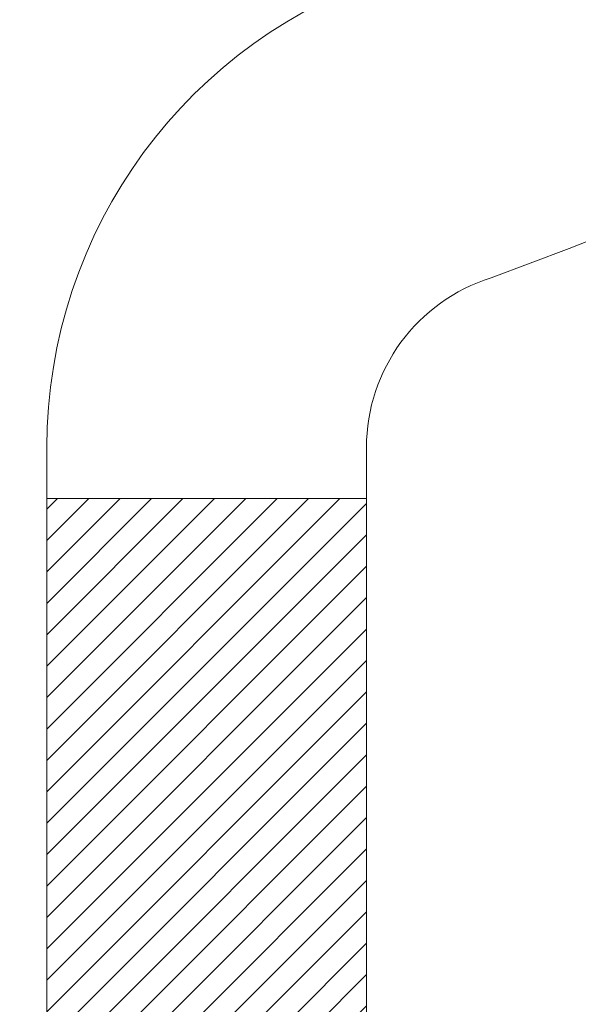
# Model space of a CAD drawing. Extents: x 13 to 3254, y -84 to 1977.
# Drawn here: x 544 to 544, y -62 to -62 of the extents above; entities that cross this region are included whole.
import ezdxf

# ---------------------------------------------------------------- set-up
doc = ezdxf.new("R2010")
doc.units = 0
doc.header["$LTSCALE"] = 5
doc.header["$MEASUREMENT"] = 0
for name, color, linetype, lineweight in [('CONCRETE - H', 130, 'CONTINUOUS', 9), ('DECK COAT - H', 20, 'CONTINUOUS', 20), ('DECK COAT - L', 22, 'CONTINUOUS', 18), ('MIG FOOT - H', 251, 'CONTINUOUS', 20), ('MIG RETAINER - H', 251, 'CONTINUOUS', 20), ('PVC SIDESHEET - H', 170, 'CONTINUOUS', 20), ('PVC SIDESHEET - L', 150, 'CONTINUOUS', 25)]:
    doc.layers.add(name, color=color, linetype=linetype, lineweight=lineweight)

msp = doc.modelspace()

# ---------------------------------------------------------------- hatches: boundary and pattern name
at = {"layer": 'CONCRETE - H'}
h = msp.add_hatch(dxfattribs=at)
h.set_pattern_fill('AR-CONC', color=256, scale=0.21)
h.set_pattern_definition([(49.99999999999999, (73.58163759304921, 0), (1.506246383461582, -0.1317794834634497), [0.1575, -1.7325]), (355, (73.58163759304921, 0), (-0.2913778005873, 1.579603480770025), [0.126, -1.386]), (100.45144446, (73.70715812314921, -0.0109816224), (1.214868578126935, 1.447823981034122), [0.1338544031999999, -1.472398435199999]), (46.18420000000002, (73.58163759304921, 0.42), (2.241206794410302, -0.3475904896654607), [0.2362499999999999, -2.598749999999999]), (96.63563549, (73.7684047575492, 0.3910340553), (1.96279008591588, 2.045649061626556), [0.2007817182, -2.208598895999999]), (351.1841639899999, (73.58163759304921, 0.42), (1.962790084615023, 2.045649060566979), [0.189, -2.0790000021]), (21, (73.7916375930492, 0.315), (1.25350480944877, -0.8454996703972115), [0.1575, -1.7325]), (326.0000000000001, (73.7916375930492, 0.315), (0.5109621970353216, 1.522815094598391), [0.126, -1.386]), (71.45144474, (73.89609632644921, 0.2445416946), (1.764466991132939, 0.677315420893343), [0.133854399, -1.4723984352]), (37.50000000000001, (73.58163759304921, 0), (0.0255356961663104, 0.6990770930457542), [0, -1.3692, 0, -1.407, 0, -1.39125]), (7.499999999999999, (73.58163759304921, 0), (0.552446028628512, 0.8282645949529565), [0, -0.8021999999999999, 0, -1.3377, 0, -0.53025]), (327.5, (73.11333759304921, 0), (1.121027115962059, -0.04736523064219748), [0, -0.525, 0, -1.638, 0, -2.1735]), (317.5, (72.90333759304922, 0), (1.224690955619011, 0.2102204628978672), [0, -0.6825, 0, -1.0878, 0, -1.5435])])
h.paths.add_polyline_path([(555.8298504116351, -61.08026147016462), (558.3798504116351, -61.08026147016462), (558.3798504116351, -60.13026147016462), (555.8298504116351, -60.13026147016462)], flags=17)
edge = h.paths.add_edge_path()
edge.add_line((551.9478687854802, -60.55632684216284), (551.9478687854802, -60.01139677333486))
edge.add_line((551.9478687854802, -60.01139677333486), (554.3615950786244, -60.01139677333487))
edge.add_line((554.3615950786244, -60.01139677333487), (554.3615950786244, -60.88245070840858))
edge.add_line((554.3615950786244, -60.88245070840858), (554.4002004563961, -60.88750128002521))
edge.add_line((554.4002004563961, -60.88750128002521), (554.4834980401866, -60.89825050388968))
edge.add_line((554.4834980401866, -60.89825050388968), (554.5664223293046, -60.90879022533147))
edge.add_line((554.5664223293046, -60.90879022533147), (554.648959442116, -60.91910619466497))
edge.add_line((554.648959442116, -60.91910619466497), (554.7310954969868, -60.92918416220461))
edge.add_line((554.7310954969868, -60.92918416220461), (554.8128166122827, -60.93900987826481))
edge.add_line((554.8128166122827, -60.93900987826481), (554.8941089063699, -60.94856909315996))
edge.add_line((554.8941089063699, -60.94856909315996), (554.9749584976141, -60.9578475572045))
edge.add_line((554.9749584976141, -60.9578475572045), (555.0553515043815, -60.96683102071281))
edge.add_line((555.0553515043815, -60.96683102071281), (555.1352740450378, -60.97550523399933))
edge.add_line((555.1352740450378, -60.97550523399933), (555.214712237949, -60.98385594737847))
edge.add_line((555.214712237949, -60.98385594737847), (555.293652201481, -60.99186891116463))
edge.add_line((555.293652201481, -60.99186891116463), (555.3720800539998, -60.99952987567223))
edge.add_line((555.3720800539998, -60.99952987567223), (555.4499819138712, -61.00682459121568))
edge.add_line((555.4499819138712, -61.00682459121568), (555.5273438994614, -61.01373880810941))
edge.add_line((555.5273438994614, -61.01373880810941), (555.604152129136, -61.02025827666781))
edge.add_line((555.604152129136, -61.02025827666781), (555.6803927212611, -61.0263687472053))
edge.add_line((555.6803927212611, -61.0263687472053), (555.7560517942026, -61.03205597003631))
edge.add_line((555.7560517942026, -61.03205597003631), (555.8311154663264, -61.03730569547523))
edge.add_line((555.8311154663264, -61.03730569547523), (555.9055698559986, -61.04210367383648))
edge.add_line((555.9055698559986, -61.04210367383648), (555.9794010815849, -61.04643565543448))
edge.add_line((555.9794010815849, -61.04643565543448), (556.0525952614514, -61.05028739058363))
edge.add_line((556.0525952614514, -61.05028739058363), (556.1251385139639, -61.05364462959836))
edge.add_line((556.1251385139639, -61.05364462959836), (556.1970169574884, -61.05649312279306))
edge.add_line((556.1970169574884, -61.05649312279306), (556.2682167103908, -61.05881862048217))
edge.add_line((556.2682167103908, -61.05881862048217), (556.3387238910371, -61.06060687298009))
edge.add_line((556.3387238910371, -61.06060687298009), (556.4085246177932, -61.06184363060123))
edge.add_line((556.4085246177932, -61.06184363060123), (556.477605009025, -61.06251464366001))
edge.add_line((556.477605009025, -61.06251464366001), (556.5459511830983, -61.06260566247084))
edge.add_line((556.5459511830983, -61.06260566247084), (556.6135492583793, -61.06210243734812))
edge.add_line((556.6135492583793, -61.06210243734812), (556.6803853532338, -61.06099071860629))
edge.add_line((556.6803853532338, -61.06099071860629), (556.7464455860277, -61.05925625655974))
edge.add_line((556.7464455860277, -61.05925625655974), (556.8117160751269, -61.0568848015229))
edge.add_line((556.8117160751269, -61.0568848015229), (556.8761829388974, -61.05386210381016))
edge.add_line((556.8761829388974, -61.05386210381016), (556.9398322957052, -61.05017391373596))
edge.add_line((556.9398322957052, -61.05017391373596), (557.002650263916, -61.0458059816147))
edge.add_line((557.002650263916, -61.0458059816147), (557.064622961896, -61.04074405776079))
edge.add_line((557.064622961896, -61.04074405776079), (557.1257365080111, -61.03497389248864))
edge.add_line((557.1257365080111, -61.03497389248864), (557.185977020627, -61.02848123611268))
edge.add_line((557.185977020627, -61.02848123611268), (557.2453306181097, -61.02125183894731))
edge.add_line((557.2453306181097, -61.02125183894731), (557.3037834188253, -61.01327145130695))
edge.add_line((557.3037834188253, -61.01327145130695), (557.3613215411397, -61.00452582350601))
edge.add_line((557.3613215411397, -61.00452582350601), (557.4179311034186, -60.99500070585889))
edge.add_line((557.4179311034186, -60.99500070585889), (557.4735982240281, -60.98468184868003))
edge.add_line((557.4735982240281, -60.98468184868003), (557.5283090213342, -60.97355500228382))
edge.add_line((557.5283090213342, -60.97355500228382), (557.5820496137027, -60.96160591698467))
edge.add_line((557.5820496137027, -60.96160591698467), (557.6348061194996, -60.94882034309702))
edge.add_line((557.6348061194996, -60.94882034309702), (557.6865646570908, -60.93518403093527))
edge.add_line((557.6865646570908, -60.93518403093527), (557.7373113448422, -60.92068273081382))
edge.add_line((557.7373113448422, -60.92068273081382), (557.7870323011198, -60.90530219304709))
edge.add_line((557.7870323011198, -60.90530219304709), (557.8357136442894, -60.8890281679495))
edge.add_line((557.8357136442894, -60.8890281679495), (557.8833414927171, -60.87184640583547))
edge.add_line((557.8833414927171, -60.87184640583547), (557.9299019647688, -60.8537426570194))
edge.add_line((557.9299019647688, -60.8537426570194), (557.9753811788103, -60.8347026718157))
edge.add_line((557.9753811788103, -60.8347026718157), (558.0197652532077, -60.81471220053879))
edge.add_line((558.0197652532077, -60.81471220053879), (558.0630403063268, -60.79375699350307))
edge.add_line((558.0630403063268, -60.79375699350307), (558.1051924565335, -60.77182280102299))
edge.add_line((558.1051924565335, -60.77182280102299), (558.1462078221939, -60.74889537341291))
edge.add_line((558.1462078221939, -60.74889537341291), (558.1860725216739, -60.72496046098729))
edge.add_line((558.1860725216739, -60.72496046098729), (558.2247726733392, -60.70000381406052))
edge.add_line((558.2247726733392, -60.70000381406052), (558.262294395556, -60.67401118294701))
edge.add_line((558.262294395556, -60.67401118294701), (558.29862380669, -60.64696831796119))
edge.add_line((558.29862380669, -60.64696831796119), (558.3337470251073, -60.61886096941745))
edge.add_line((558.3337470251073, -60.61886096941745), (558.3676501691739, -60.58967488763023))
edge.add_line((558.3676501691739, -60.58967488763023), (558.4003193572555, -60.55939582291392))
edge.add_line((558.4003193572555, -60.55939582291392), (558.4317407077182, -60.52800952558295))
edge.add_line((558.4317407077182, -60.52800952558295), (558.4619003389278, -60.49550174595172))
edge.add_line((558.4619003389278, -60.49550174595172), (558.4907843692503, -60.46185823433465))
edge.add_line((558.4907843692503, -60.46185823433465), (558.5183789170517, -60.42706474104615))
edge.add_line((558.5183789170517, -60.42706474104615), (558.5446701006978, -60.39110701640063))
edge.add_line((558.5446701006978, -60.39110701640063), (558.5696440385547, -60.35397081071251))
edge.add_line((558.5696440385547, -60.35397081071251), (558.5932868489881, -60.3156418742962))
edge.add_line((558.5932868489881, -60.3156418742962), (558.615584650364, -60.27610595746612))
edge.add_line((558.615584650364, -60.27610595746612), (558.6365235610485, -60.23534881053667))
edge.add_line((558.6365235610485, -60.23534881053667), (558.6560896994074, -60.19335618382227))
edge.add_line((558.6560896994074, -60.19335618382227), (558.6742691838066, -60.15011382763733))
edge.add_line((558.6742691838066, -60.15011382763733), (558.6910481326121, -60.10560749229628))
edge.add_line((558.6910481326121, -60.10560749229628), (558.7064126641898, -60.0598229281135))
edge.add_line((558.7064126641898, -60.0598229281135), (558.7203488969056, -60.01274588540343))
edge.add_line((558.7203488969056, -60.01274588540343), (558.7328429491255, -59.96436211448048))
edge.add_line((558.7328429491255, -59.96436211448048), (558.7438809392154, -59.91465736565905))
edge.add_line((558.7438809392154, -59.91465736565905), (558.7534489855411, -59.86361738925357))
edge.add_line((558.7534489855411, -59.86361738925357), (558.7615332064688, -59.81122793557844))
edge.add_line((558.7615332064688, -59.81122793557844), (558.7681197203642, -59.75747475494807))
edge.add_line((558.7681197203642, -59.75747475494807), (558.7731946455933, -59.70234359767689))
edge.add_line((558.7731946455933, -59.70234359767689), (558.776744100522, -59.64582021407929))
edge.add_line((558.776744100522, -59.64582021407929), (558.7787542035164, -59.58789035446971))
edge.add_line((558.7787542035164, -59.58789035446971), (558.7792110729422, -59.52853976916254))
edge.add_line((558.7792110729422, -59.52853976916254), (558.7781008271654, -59.46775420847221))
edge.add_line((558.7781008271654, -59.46775420847221), (558.7754095845521, -59.40551942271312))
edge.add_line((558.7754095845521, -59.40551942271312), (558.7711234634679, -59.34182116219969))
edge.add_line((558.7711234634679, -59.34182116219969), (558.7652285822791, -59.27664517724633))
edge.add_line((558.7652285822791, -59.27664517724633), (558.7577110593513, -59.20997721816745))
edge.add_line((558.7577110593513, -59.20997721816745), (556.1957521505514, -59.20997721816741))
edge.add_line((556.1957521505514, -59.20997721816741), (556.1957521505514, -59.70997721816741))
edge.add_line((556.1957521505514, -59.70997721816741), (545.1286319937824, -59.70997721816741))
edge.add_line((545.1286319937824, -59.70997721816741), (545.1286319937874, -59.83453723249011))
edge.add_arc((545.0510956778505, -59.83574107403358), 0.07754566089421569, -90.88951218777618, 0.889512187891512, ccw=False)
edge.add_line((545.0498918363072, -59.91327738997043), (544.7619791560952, -59.9132773899704))
edge.add_arc((544.4914905577781, -59.90633947891836), 0.2705775608385222, 311.9773110941367, 358.53071114918333, ccw=False)
edge.add_line((544.6724626447051, -60.10748947315801), (544.3572447042493, -60.31143770463109))
edge.add_arc((544.378631300885, -60.34449236215965), 0.03936999999984959, 122.9031521392159, 180.0000000001758)
edge.add_line((544.3392613008851, -60.34449236215977), (544.3392613008851, -60.34904491827987))
edge.add_line((544.3392613008851, -60.34904491827987), (544.4376863008847, -60.34904491827987))
edge.add_line((544.4376863008847, -60.34904491827987), (544.4376863008847, -60.53827996713855))
edge.add_arc((544.4960813523818, -60.52427970831446), 0.06004988997899589, 193.4822306559878, 239.215392107213)
edge.add_arc((544.3260035838181, -61.00146327256089), 0.4478254090914062, 17.64025593849118, 71.87109708271288, ccw=False)
edge.add_arc((543.4604742060862, -61.29401817733119), 1.36141165189338, 4.074979495414425, 18.335053960162725, ccw=False)
edge.add_arc((543.1913077339086, -61.06009025289303), 1.632909065609294, 345.2170686115563, 355.18080358337454, ccw=False)
edge.add_arc((544.2612579203078, -61.3469452797094), 0.5251995961844322, 309.56664417564235, 345.6920565175267, ccw=False)
edge.add_arc((544.3377442601166, -61.40905337184885), 0.4290404058594955, 287.30237723719404, 306.97490103968283, ccw=False)
edge.add_arc((544.4770563008848, -61.85626748568529), 0.03937000000006643, 107.3023772371726, 179.9999999999276)
edge.add_line((544.4376863008847, -61.85626748568524), (544.4376863008897, -63.17204961129261))
edge.add_arc((544.4770563008897, -63.17204961129263), 0.03936999999996971, 179.999999999969, 270)
edge.add_line((544.4770563008897, -63.2114196112926), (546.1879614033737, -63.21141961129257))
edge.add_arc((546.1879614033736, -63.17204961129236), 0.03937000000020962, 270.0000000001655, 314.9999999998903)
edge.add_line((546.215800197349, -63.1998884052679), (546.3322667214818, -63.08342188113528))
edge.add_arc((546.5819686957896, -63.333123855444), 0.3531319186180468, 103.90200089112102, 134.9999999998892, ccw=False)
edge.add_arc((546.8712532888723, -64.50189362887554), 1.557170273107736, 76.09799910887028, 103.9020008911341, ccw=False)
edge.add_arc((547.1605378819553, -63.33312385544188), 0.353131918615927, 44.99999999997232, 76.09799910886971, ccw=False)
edge.add_line((547.4102398562621, -63.08342188113528), (547.5267063803947, -63.19988840526796))
edge.add_arc((547.5545451743702, -63.172049611292), 0.03937000000059952, 225.0000000004241, 270)
edge.add_line((547.5545451743702, -63.2114196112926), (547.7659865569299, -63.21141961129268))
edge.add_arc((547.7659865569298, -63.33141961129251), 0.1199999999998283, 60.000032678648495, 89.99999999994571, ccw=False)
edge.add_line((547.8259864976571, -63.22749652861756), (548.5060736838161, -63.62014453143522))
edge.add_arc((548.5257586838163, -63.58604911128803), 0.03937000000026421, 239.999999999874, 270)
edge.add_line((548.5257586838163, -63.62541911128829), (549.4337166248451, -63.62541911128827))
edge.add_arc((549.433716624845, -63.7356551112879), 0.1102359999996408, 59.99999999996942, 89.99999999994088, ccw=False)
edge.add_line((549.4888346248449, -63.64018793487665), (549.6245955324628, -63.71856953143524))
edge.add_arc((549.6442805324627, -63.68447411128827), 0.03936999999999337, 240.0000000000055, 270)
edge.add_line((549.6442805324627, -63.72384411128826), (550.3139642324627, -63.72384411128826))
edge.add_line((550.3139642324627, -63.72384411128826), (550.3139642324627, -63.92069411980128))
edge.add_line((550.3139642324627, -63.92069411980128), (550.8069658844847, -63.92069411979989))
edge.add_line((550.8069658844847, -63.92069411979989), (550.7656771043322, -63.86597944188608))
edge.add_line((550.7656771043322, -63.86597944188608), (550.7243827589394, -63.81135036282319))
edge.add_line((550.7243827589394, -63.81135036282319), (550.683041418404, -63.75688641435008))
edge.add_line((550.683041418404, -63.75688641435008), (550.641611652823, -63.70266712820565))
edge.add_line((550.641611652823, -63.70266712820565), (550.6000520322942, -63.6487720361288))
edge.add_line((550.6000520322942, -63.6487720361288), (550.5583211269147, -63.59528066985841))
edge.add_line((550.5583211269147, -63.59528066985841), (550.5163775067822, -63.54227256113339))
edge.add_line((550.5163775067822, -63.54227256113339), (550.4741797419939, -63.48982724169264))
edge.add_line((550.4741797419939, -63.48982724169264), (550.4316864026472, -63.43802424327504))
edge.add_line((550.4316864026472, -63.43802424327504), (550.3888560588396, -63.38694309761949))
edge.add_line((550.3888560588396, -63.38694309761949), (550.3456472806683, -63.3366633364649))
edge.add_line((550.3456472806683, -63.3366633364649), (550.302018638231, -63.28726449155015))
edge.add_line((550.302018638231, -63.28726449155015), (550.2579287016248, -63.23882609461415))
edge.add_line((550.2579287016248, -63.23882609461415), (550.2133360409473, -63.19142767739578))
edge.add_line((550.2133360409473, -63.19142767739578), (550.1681992262959, -63.14514877163394))
edge.add_line((550.1681992262959, -63.14514877163394), (550.1224768277677, -63.10006890906754))
edge.add_line((550.1224768277677, -63.10006890906754), (550.0761274154606, -63.05626762143546))
edge.add_line((550.0761274154606, -63.05626762143546), (550.0291095594716, -63.0138244404766))
edge.add_line((550.0291095594716, -63.0138244404766), (549.9813818298983, -62.97281889792986))
edge.add_line((549.9813818298983, -62.97281889792986), (549.9329027968379, -62.93333052553412))
edge.add_line((549.9329027968379, -62.93333052553412), (549.8836310303881, -62.8954388550283))
edge.add_line((549.8836310303881, -62.8954388550283), (549.8335251006459, -62.85922341815129))
edge.add_line((549.8335251006459, -62.85922341815129), (549.7825435777091, -62.82476374664197))
edge.add_line((549.7825435777091, -62.82476374664197), (549.730645031675, -62.79213937223925))
edge.add_line((549.730645031675, -62.79213937223925), (549.6777880326407, -62.76142982668202))
edge.add_line((549.6777880326407, -62.76142982668202), (549.6239311507039, -62.73271464170917))
edge.add_line((549.6239311507039, -62.73271464170917), (549.569032955962, -62.70607334905961))
edge.add_line((549.569032955962, -62.70607334905961), (549.5130520185123, -62.68158548047224))
edge.add_line((549.5130520185123, -62.68158548047224), (549.4559469084522, -62.65933056768593))
edge.add_line((549.4559469084522, -62.65933056768593), (549.3976761958792, -62.6393881424396))
edge.add_line((549.3976761958792, -62.6393881424396), (549.3381984508906, -62.62183773647214))
edge.add_line((549.3381984508906, -62.62183773647214), (549.2774722435837, -62.60675888152244))
edge.add_line((549.2774722435837, -62.60675888152244), (549.2154561440561, -62.59423110932939))
edge.add_line((549.2154561440561, -62.59423110932939), (549.1521269879594, -62.58430075773415))
edge.add_line((549.1521269879594, -62.58430075773415), (549.0876126353703, -62.57673970866547))
edge.add_line((549.0876126353703, -62.57673970866547), (549.0221154606866, -62.57118442956001))
edge.add_line((549.0221154606866, -62.57118442956001), (548.9558383635275, -62.56727043337149))
edge.add_line((548.9558383635275, -62.56727043337149), (548.8889842435127, -62.56463323305362))
edge.add_line((548.8889842435127, -62.56463323305362), (548.8217560002614, -62.56290834156013))
edge.add_line((548.8217560002614, -62.56290834156013), (548.7543565333931, -62.56173127184474))
edge.add_line((548.7543565333931, -62.56173127184474), (548.6869887425273, -62.56073753686118))
edge.add_line((548.6869887425273, -62.56073753686118), (548.6198555272833, -62.55956264956315))
edge.add_line((548.6198555272833, -62.55956264956315), (548.5531597872806, -62.55784212290438))
edge.add_line((548.5531597872806, -62.55784212290438), (548.4871044221385, -62.5552114698386))
edge.add_line((548.4871044221385, -62.5552114698386), (548.4218923314766, -62.55130620331953))
edge.add_line((548.4218923314766, -62.55130620331953), (548.3577264149142, -62.54576183630088))
edge.add_line((548.3577264149142, -62.54576183630088), (548.2948095720707, -62.53821388173638))
edge.add_line((548.2948095720707, -62.53821388173638), (548.2333447025655, -62.52829785257974))
edge.add_line((548.2333447025655, -62.52829785257974), (548.1735347060181, -62.5156492617847))
edge.add_line((548.1735347060181, -62.5156492617847), (548.115582482048, -62.49990362230496))
edge.add_line((548.115582482048, -62.49990362230496), (548.0596909302745, -62.48069644709425))
edge.add_line((548.0596909302745, -62.48069644709425), (548.0060629503171, -62.4576632491063))
edge.add_line((548.0060629503171, -62.4576632491063), (547.9549014417951, -62.43043954129482))
edge.add_line((547.9549014417951, -62.43043954129482), (547.9064093043279, -62.39866083661354))
edge.add_line((547.9064093043279, -62.39866083661354), (547.860786172951, -62.36197657739168))
edge.add_line((547.860786172951, -62.36197657739168), (547.8181480912428, -62.32039287522466))
edge.add_line((547.8181480912428, -62.32039287522466), (547.7785224934948, -62.27429392112778))
edge.add_line((547.7785224934948, -62.27429392112778), (547.7419325447786, -62.22408212208486))
edge.add_line((547.7419325447786, -62.22408212208486), (547.7084014101658, -62.17015988507973))
edge.add_line((547.7084014101658, -62.17015988507973), (547.6779522547284, -62.1129296170962))
edge.add_line((547.6779522547284, -62.1129296170962), (547.6506082435382, -62.05279372511811))
edge.add_line((547.6506082435382, -62.05279372511811), (547.6263925416667, -61.99015461612926))
edge.add_line((547.6263925416667, -61.99015461612926), (547.6053283141861, -61.92541469711348))
edge.add_line((547.6053283141861, -61.92541469711348), (547.5874387261679, -61.8589763750546))
edge.add_line((547.5874387261679, -61.8589763750546), (547.5727469426839, -61.79124205693643))
edge.add_line((547.5727469426839, -61.79124205693643), (547.561276128806, -61.7226141497428))
edge.add_line((547.561276128806, -61.7226141497428), (547.5530494496059, -61.65349506045753))
edge.add_line((547.5530494496059, -61.65349506045753), (547.5480900701554, -61.58428719606444))
edge.add_line((547.5480900701554, -61.58428719606444), (547.5464211555262, -61.51539296354735))
edge.add_line((547.5464211555262, -61.51539296354735), (547.5480658707902, -61.44721476989007))
edge.add_line((547.5480658707902, -61.44721476989007), (547.5530473810192, -61.38015502207645))
edge.add_line((547.5530473810192, -61.38015502207645), (547.5613888512848, -61.31461612709029))
edge.add_line((547.5613888512848, -61.31461612709029), (547.573113446659, -61.25100049191541))
edge.add_line((547.573113446659, -61.25100049191541), (547.5882443322135, -61.18971052353564))
edge.add_line((547.5882443322135, -61.18971052353564), (547.6068018740993, -61.1311371832691))
edge.add_line((547.6068018740993, -61.1311371832691), (547.6287491634895, -61.07543721708107))
edge.add_line((547.6287491634895, -61.07543721708107), (547.6539957037136, -61.02254823343016))
edge.add_line((547.6539957037136, -61.02254823343016), (547.6824489376304, -60.97239941486473))
edge.add_line((547.6824489376304, -60.97239941486473), (547.7140163080991, -60.92491994393319))
edge.add_line((547.7140163080991, -60.92491994393319), (547.7486052579783, -60.88003900318392))
edge.add_line((547.7486052579783, -60.88003900318392), (547.7861232301271, -60.83768577516532))
edge.add_line((547.7861232301271, -60.83768577516532), (547.8264776674046, -60.79778944242577))
edge.add_line((547.8264776674046, -60.79778944242577), (547.8695760126693, -60.76027918751365))
edge.add_line((547.8695760126693, -60.76027918751365), (547.9153257087804, -60.72508419297736))
edge.add_line((547.9153257087804, -60.72508419297736), (547.9636341985968, -60.69213364136528))
edge.add_line((547.9636341985968, -60.69213364136528), (548.0144089249773, -60.66135671522581))
edge.add_line((548.0144089249773, -60.66135671522581), (548.0675573307809, -60.63268259710733))
edge.add_line((548.0675573307809, -60.63268259710733), (548.1229868588666, -60.60604046955824))
edge.add_line((548.1229868588666, -60.60604046955824), (548.1806049520932, -60.58135951512692))
edge.add_line((548.1806049520932, -60.58135951512692), (548.2403190533197, -60.55856891636176))
edge.add_line((548.2403190533197, -60.55856891636176), (548.302036605405, -60.53759785581115))
edge.add_line((548.302036605405, -60.53759785581115), (548.3656650512079, -60.51837551602348))
edge.add_line((548.3656650512079, -60.51837551602348), (548.4311118335875, -60.50083107954713))
edge.add_line((548.4311118335875, -60.50083107954713), (548.4982843954026, -60.48489372893049))
edge.add_line((548.4982843954026, -60.48489372893049), (548.5670901795122, -60.47049264672197))
edge.add_line((548.5670901795122, -60.47049264672197), (548.6374366287753, -60.45755701546993))
edge.add_line((548.6374366287753, -60.45755701546993), (548.7092311860505, -60.44601601772278))
edge.add_line((548.7092311860505, -60.44601601772278), (548.7823812941971, -60.43579883602889))
edge.add_line((548.7823812941971, -60.43579883602889), (548.8567943960737, -60.42683465293668))
edge.add_line((548.8567943960737, -60.42683465293668), (548.9323779345394, -60.4190526509945))
edge.add_line((548.9323779345394, -60.4190526509945), (549.0090393524532, -60.41238201275076))
edge.add_line((549.0090393524532, -60.41238201275076), (549.0866860926739, -60.40675192075385))
edge.add_line((549.0866860926739, -60.40675192075385), (549.1652255980604, -60.40209155755215))
edge.add_line((549.1652255980604, -60.40209155755215), (549.2445653114717, -60.39833010569406))
edge.add_line((549.2445653114717, -60.39833010569406), (549.3246126757665, -60.39539674772796))
edge.add_line((549.3246126757665, -60.39539674772796), (549.405275133804, -60.39322066620224))
edge.add_line((549.405275133804, -60.39322066620224), (549.4864601286164, -60.39173104379))
edge.add_line((549.4864601286164, -60.39173104379), (549.5680891676236, -60.39086717547256))
edge.add_line((549.5680891676236, -60.39086717547256), (549.6501361651003, -60.39060603681089))
edge.add_line((549.6501361651003, -60.39060603681089), (549.7325872394124, -60.39093337811941))
edge.add_line((549.7325872394124, -60.39093337811941), (549.8154285089258, -60.39183494971252))
edge.add_line((549.8154285089258, -60.39183494971252), (549.8986460920064, -60.39329650190463))
edge.add_line((549.8986460920064, -60.39329650190463), (549.9822261070203, -60.39530378501016))
edge.add_line((549.9822261070203, -60.39530378501016), (550.0661546723333, -60.39784254934352))
edge.add_line((550.0661546723333, -60.39784254934352), (550.1504179063112, -60.40089854521912))
edge.add_line((550.1504179063112, -60.40089854521912), (550.2350019273201, -60.40445752295139))
edge.add_line((550.2350019273201, -60.40445752295139), (550.3198928537261, -60.40850523285472))
edge.add_line((550.3198928537261, -60.40850523285472), (550.4050768038948, -60.41302742524354))
edge.add_line((550.4050768038948, -60.41302742524354), (550.4905398961921, -60.41800985043226))
edge.add_line((550.4905398961921, -60.41800985043226), (550.5762682489843, -60.42343825873528))
edge.add_line((550.5762682489843, -60.42343825873528), (550.6622479806371, -60.42929840046703))
edge.add_line((550.6622479806371, -60.42929840046703), (550.7484652095163, -60.43557602594191))
edge.add_line((550.7484652095163, -60.43557602594191), (550.8349060539881, -60.44225688547434))
edge.add_line((550.8349060539881, -60.44225688547434), (550.9215566324183, -60.44932672937873))
edge.add_line((550.9215566324183, -60.44932672937873), (551.0084030631729, -60.4567713079695))
edge.add_line((551.0084030631729, -60.4567713079695), (551.0954314646177, -60.46457637156107))
edge.add_line((551.0954314646177, -60.46457637156107), (551.1826279551186, -60.47272767046782))
edge.add_line((551.1826279551186, -60.47272767046782), (551.2699786530418, -60.48121095500419))
edge.add_line((551.2699786530418, -60.48121095500419), (551.357469676753, -60.4900119754846))
edge.add_line((551.357469676753, -60.4900119754846), (551.4450871446181, -60.49911648222344))
edge.add_line((551.4450871446181, -60.49911648222344), (551.5328171750033, -60.50851022553513))
edge.add_line((551.5328171750033, -60.50851022553513), (551.6206458862742, -60.51817895573409))
edge.add_line((551.6206458862742, -60.51817895573409), (551.7085593967969, -60.52810842313473))
edge.add_line((551.7085593967969, -60.52810842313473), (551.7965438249373, -60.53828437805146))
edge.add_line((551.7965438249373, -60.53828437805146), (551.8845852890614, -60.54869257079871))
edge.add_line((551.8845852890614, -60.54869257079871), (551.9478687854802, -60.55632684216284))
at = {"layer": 'DECK COAT - H'}
h = msp.add_hatch(dxfattribs=at)
h.set_pattern_fill('ANSI31', color=256, scale=0.03937, style=0)
h.set_pattern_definition([(45, (359.909575885834, -202.9264759895651), (-0.003479849246914297, 0.003479849246914297), [])])
h.paths.add_polyline_path([(544.3668233328359, -62.81244184889947), (544.4376893328359, -62.81244184889953), (544.4376893328357, -63.04866184889953), (544.3668233328358, -63.04866184889948)])
h.paths.add_polyline_path([(544.3668233328361, -62.34000184889947), (544.4376893328362, -62.34000184889953), (544.437689332836, -62.57622184889953), (544.366823332836, -62.57622184889947)])
h.paths.add_polyline_path([(544.3668233328364, -61.86756345549977), (544.4376893328364, -61.86756345549983), (544.4376893328363, -62.10378184889952), (544.3668233328362, -62.10378184889947)])
h.paths.add_polyline_path([(544.6367189186361, -61.60327982833197), (544.6467733981195, -61.58719883007557), (544.6561716511849, -61.57073455185203), (544.6649396021319, -61.55391259504551), (544.6731026077722, -61.53676432813085), (544.6806860181999, -61.5193211878502), (544.6877151835091, -61.50161461094583), (544.6900803028763, -61.49508767075414), (544.755707203051, -61.52068970025629), (544.752774373032, -61.52879038179332), (544.7460741088111, -61.54585698098577), (544.7388830454266, -61.56275991276708), (544.7311828297181, -61.57946896390467), (544.7229555851626, -61.59595243566422), (544.7141843035212, -61.61217805791809), (544.7048607859886, -61.62810776329945), (544.6949819614355, -61.64370011006292), (544.6845448223661, -61.65891361458767), (544.6735463612845, -61.67370679325293), (544.6619835706948, -61.68803816243797), (544.6498534431013, -61.70186623852197), (544.6371560615485, -61.7151586214077), (544.623904782365, -61.72792192300493), (544.6184314339833, -61.73278022530007), (544.5715876913047, -61.68000823441323), (544.575806141488, -61.67638443520445), (544.5894556277992, -61.66307771324005), (544.6023620933244, -61.64897733798878), (544.6145343382125, -61.63422514140915), (544.6259812984173, -61.61896200626722)])
h.paths.add_polyline_path([(544.7472573477409, -61.20384317485519, 0.05548686241699283), (544.7472659436072, -61.19077630123603), (544.7451675917762, -61.17192597022068), (544.7430199903987, -61.15308059854038), (544.7407865096823, -61.13424387474503), (544.7384305198342, -61.11541948738459), (544.7359153910619, -61.09661112500901), (544.7332044935729, -61.07782247616827), (544.7302611975746, -61.0590572294123), (544.7281801382175, -61.04691797711788), (544.7969664026737, -61.03587344343963), (544.7982444700216, -61.04320984800986), (544.8011985369275, -61.06145803628765), (544.8039648576661, -61.079765436965), (544.8065689021861, -61.09812401719199), (544.8090361404364, -61.11652574411871), (544.8113920423656, -61.1349625848953), (544.8136620779225, -61.15342650667179), (544.8158717170558, -61.17190947659832), (544.8180464297143, -61.19040346182498, -0.05859327961190841), (544.8180395842146, -61.2041970090045), (544.8158717170558, -61.2226327793817), (544.8136620779225, -61.24111574930821), (544.8113920423656, -61.25957967108473), (544.8090361404364, -61.27801651186132), (544.8086531994873, -61.28087265061236), (544.7391209573356, -61.27360616461512), (544.7407865096823, -61.26029838123502), (544.7430199903987, -61.24146165743968), (544.7451675917762, -61.22261628575938)])
h.paths.add_polyline_path([(544.5894556277992, -60.73146454274004), (544.575806141488, -60.71815782077561), (544.5614048342414, -60.70578658405662), (544.546243597786, -60.69449092257903), (544.5303611245926, -60.68429309426855), (544.512713853769, -60.67437371207819), (544.549974697308, -60.61237331031889), (544.565626845873, -60.62157903676924), (544.5809673751829, -60.63176631684893), (544.5958001293488, -60.64273150380912), (544.6101157267701, -60.65438076849414), (544.6239047823649, -60.66662033297512), (544.6371560615485, -60.67938363457235), (544.6498534431013, -60.69267601745806), (544.6619835706948, -60.70650409354206), (544.6735463612845, -60.72083546272707), (544.684544822366, -60.73562864139236), (544.6949819614355, -60.75084214591711), (544.7048607859884, -60.76643449268055), (544.7141843035212, -60.78236419806193), (544.7229555851626, -60.7985898203158), (544.7242971408017, -60.80127765757907), (544.659919517226, -60.83099825994216), (544.6561716511849, -60.82380770412802), (544.6467733981195, -60.80734342590451), (544.6367189186361, -60.79126242764809), (544.6259812984173, -60.77558024971284), (544.6145343382125, -60.76031711457093), (544.6023620933244, -60.74556491799131)])
h.paths.add_polyline_path([(544.3668233328308, -60.34904231985799), (544.4376893328309, -60.34904231985799), (544.4376893328309, -60.42438793097659), (544.3668233328308, -60.42438793097659)])
h.paths.add_polyline_path([(544.1699733328377, -62.49071732688042), (544.2408393328361, -62.49071732688048), (544.240839332836, -62.72693732688048), (544.1699733328372, -62.72693732688042)])
h.paths.add_polyline_path([(544.1699733328387, -62.01827732688042), (544.2408393328365, -62.01827732688047), (544.2408393328363, -62.25449732688048), (544.1699733328381, -62.25449732688042)])
h.paths.add_polyline_path([(544.3401082807895, -61.57369418052394), (544.3417286277889, -61.57332966597368), (544.3474666477031, -61.5721176824926), (544.3543009252503, -61.57064934388784), (544.3609152832664, -61.56918483319668), (544.3671945759083, -61.5677318979697), (544.3732168811928, -61.56625652835168), (544.3789319033043, -61.56476388266653), (544.3843243717404, -61.56325210266015), (544.3893768728631, -61.56172065223634), (544.3952729012376, -61.55977561082337), (544.4015696913895, -61.55740218367517), (544.4069546706091, -61.5550614710508), (544.4353223569054, -61.61996283286492), (544.432691124604, -61.62115042747995), (544.4282491627667, -61.62301659325518), (544.4237195443483, -61.6247911355511), (544.4191046457589, -61.62648024878916), (544.4144071396978, -61.62808995038048), (544.4096296988638, -61.62962625773627), (544.4047749959562, -61.63109518826763), (544.3998457036739, -61.63250275938579), (544.3948444947162, -61.63385498850186), (544.3897740417818, -61.63515789302703), (544.3846370175701, -61.63641749037244), (544.3794361707272, -61.63763984857535), (544.3741757553269, -61.63883232276267), (544.3688596853447, -61.64000270674534), (544.3634914416085, -61.64115859538943), (544.3580745049459, -61.64230758356114), (544.3531926003509, -61.64334179740793, 0.2906124959815097), (544.2452537963957, -61.74416866530756), (544.1766580919432, -61.72637486620052, -0.2906124959815037)])
at = {"layer": 'MIG FOOT - H'}
h = msp.add_hatch(dxfattribs=at)
h.set_pattern_fill('ANSI31', color=256, scale=1.9685, style=0)
h.set_pattern_definition([(45, (-404.323157401839, -526.7726439436244), (-0.1739924623457148, 0.1739924623457148), [])])
h.paths.add_polyline_path([(544.0977548208176, -60.4519920213882), (543.9337548208176, -60.45199202138831), (543.9337548208181, -61.01449202138831), (544.0977548208177, -61.01449202138831)])
edge = h.paths.add_edge_path()
edge.add_line((544.0977548208181, -61.38949202138831), (543.9337548208181, -61.38949202138831))
edge.add_line((543.9337548208181, -61.38949202138831), (543.9337548208182, -63.31636202138832))
edge.add_arc((544.2880848208183, -63.31636202138827), 0.3543300000001182, 180.0000000000092, 269.9999999999816)
edge.add_line((544.2880848208182, -63.67069202138833), (546.6525047898182, -63.67069202138833))
edge.add_line((546.6525047898182, -63.67069202138833), (546.652504789818, -63.50669202138828))
edge.add_line((546.652504789818, -63.50669202138828), (544.2880848208182, -63.50669202138834))
edge.add_arc((544.2880848208181, -63.31636202138838), 0.1903299999999604, 179.9999999999829, 270.0000000000342, ccw=False)
edge.add_line((544.0977548208182, -63.31636202138832), (544.0977548208181, -61.38949202138831))
h.paths.add_polyline_path([(547.621254820818, -63.50669202138834), (547.090007851818, -63.50669202138845), (547.0900078518181, -63.67069202138844), (547.6212548208182, -63.67069202138844)])
at = {"layer": 'MIG RETAINER - H'}
h = msp.add_hatch(dxfattribs=at)
h.set_pattern_fill('ANSI31', color=256, scale=0.47, style=0)
h.set_pattern_definition([(45, (-404.3231574018388, -497.4715002500686), (-0.04154252339470966, 0.04154252339470967), [])])
h.paths.add_polyline_path([(543.6957548208195, -62.11914202138836), (543.6957548208181, -61.42287511425399), (543.7700511551002, -61.35829029619378), (543.9337548208181, -61.35829029619378), (543.9337548208185, -62.11914202138831)])
edge = h.paths.add_edge_path()
edge.add_arc((544.4757548208164, -59.67014202138608), 0.07800000000003138, 270.000000000501, 360.0000000000418)
edge.add_line((544.5537548208165, -59.67014202138602), (544.5537548208162, -59.40714202138894))
edge.add_arc((544.5737548208164, -59.40714202138872), 0.02000000000020918, 90.00000000195422, 180.0000000006514, ccw=False)
edge.add_line((544.5737548208157, -59.38714202138856), (544.6607548208156, -59.38714202138669))
edge.add_arc((544.6607548208162, -59.41714202138672), 0.03000000000002956, 2.1719870346714742e-10, 90.0000000013028, ccw=False)
edge.add_line((544.6907548208162, -59.4171420213866), (544.6907548208169, -59.95214202139368))
edge.add_arc((544.533754820817, -59.95214202139385), 0.1569999999999254, -90.00000000033191, 6.230038707144558e-11, ccw=False)
edge.add_line((544.5337548208161, -60.10914202139383), (544.3674945058588, -60.10914202139298))
edge.add_arc((544.3674945058694, -60.18788170642448), 0.07873968503150763, 90.00000000777618, 177.4144840053407)
edge.add_arc((544.173952046803, -60.17914202138882), 0.1149999999996634, 275.2124696742857, 357.41448399777784, ccw=False)
edge.add_arc((544.1825827321285, -60.27374916314232), 0.02000000000000517, 160.3257550186187, 275.2124696744299, ccw=False)
edge.add_arc((544.0525357656971, -60.22725154895408), 0.1181095275611714, 340.3257550185371, 642.6342225154141)
edge.add_arc((544.0827439258576, -60.36201693272505), 0.02000000000015042, -10.621520468789072, 102.63422251443592, ccw=False)
edge.add_arc((544.0247548208174, -60.35114202138731), 0.07899999999997757, 270.0000000008245, 349.3784795304081, ccw=False)
edge.add_line((544.0247548208185, -60.43014202138732), (543.9507548208173, -60.43014202138846))
edge.add_arc((543.9507548208176, -60.44714202138845), 0.01699999999999591, 90.00000000076633, 180)
edge.add_line((543.9337548208175, -60.44714202138845), (543.9337548208181, -61.04569374658302))
edge.add_line((543.9337548208181, -61.04569374658302), (543.7700511551002, -61.04569374658302))
edge.add_line((543.7700511551002, -61.04569374658302), (543.6957548208181, -60.98110892852275))
edge.add_line((543.6957548208181, -60.98110892852275), (543.6957548208162, -59.41714202138939))
edge.add_arc((543.7257548208161, -59.41714202138927), 0.02999999999985903, 90.00000000043423, 180.0000000002171, ccw=False)
edge.add_line((543.7257548208158, -59.38714202138936), (543.790754820816, -59.38714202138873))
edge.add_arc((543.7907548208162, -59.40714202138872), 0.01999999999998181, 0, 90.00000000065143, ccw=False)
edge.add_line((543.8107548208162, -59.40714202138872), (543.8107548208166, -59.67014202139017))
edge.add_arc((543.8887548208165, -59.67014202139006), 0.07799999999997453, 180.0000000000835, 270.0000000004176)
edge.add_line((543.8887548208171, -59.74814202139003), (543.8927548208171, -59.74814202139003))
edge.add_arc((543.8927548208167, -59.67014202139017), 0.07799999999986085, 270.000000000334, 360.0000000001671)
edge.add_line((543.9707548208165, -59.67014202138994), (543.9707548208162, -59.40714202138928))
edge.add_arc((543.9907548208162, -59.40714202138928), 0.01999999999998181, 90.00000000032571, 180, ccw=False)
edge.add_line((543.990754820816, -59.3871420213893), (544.1322014688724, -59.38714202138834))
edge.add_line((544.1322014688724, -59.38714202138834), (544.1322014688724, -59.71803722760557))
edge.add_line((544.1322014688724, -59.71803722760557), (544.1514870312701, -59.73736783450743))
edge.add_line((544.1514870312701, -59.73736783450743), (544.1514870312701, -59.81451008409271))
edge.add_line((544.1514870312701, -59.81451008409271), (544.2093437184587, -59.85308120888566))
edge.add_line((544.2093437184587, -59.85308120888566), (544.2672004056474, -59.81451008409271))
edge.add_line((544.2672004056474, -59.81451008409271), (544.2672004056474, -59.73736783450743))
edge.add_line((544.2672004056474, -59.73736783450743), (544.2864859680442, -59.71808227211141))
edge.add_line((544.2864859680442, -59.71808227211141), (544.2864859680442, -59.38714202138834))
edge.add_line((544.2864859680442, -59.38714202138834), (544.3737548208162, -59.38714202138816))
edge.add_arc((544.3737548208162, -59.40714202138815), 0.01999999999998181, 0, 90, ccw=False)
edge.add_line((544.3937548208162, -59.40714202138815), (544.3937548208165, -59.67014202138625))
edge.add_arc((544.4717548208166, -59.67014202138602), 0.07800000000008822, 180.000000000167, 270.000000000334)
edge.add_line((544.4717548208171, -59.74814202138611), (544.4757548208171, -59.74814202138611))
at = {"layer": 'PVC SIDESHEET - H'}
h = msp.add_hatch(dxfattribs=at)
h.set_pattern_fill('ANSI37', color=256, scale=0.59055, style=0)
h.set_pattern_definition([(45, (354.8531376511608, -224.5889115234289), (-0.05219773870371446, 0.05219773870371446), []), (135, (354.8531376511608, -224.5889115234289), (-0.05219773870371446, -0.05219773870371446), [])])
edge = h.paths.add_edge_path()
edge.add_arc((544.3786343328313, -61.77876771912693), 0.1102360000001283, 460.6398328217147, 539.9999999999261, ccw=False)
edge.add_line((544.3582809468472, -61.67042698175168), (544.3785987635287, -61.66608098868962))
edge.add_line((544.3785987635285, -61.66608098868962), (544.3987421461228, -61.66131852586798))
edge.add_line((544.3987421461228, -61.66131852586798), (544.4185366605428, -61.65572312352719))
edge.add_line((544.4185366605428, -61.65572312352719), (544.4378078727013, -61.64887831190767))
edge.add_line((544.4378078727013, -61.64887831190767), (544.4563828447909, -61.64037538515648))
edge.add_line((544.4563828447909, -61.64037538515648), (544.4741391430388, -61.63006769309498))
edge.add_line((544.4741391430388, -61.63006769309498), (544.4910158218231, -61.61812763567701))
edge.add_line((544.4910158218231, -61.61812763567701), (544.5069556553291, -61.60474691421543))
edge.add_line((544.5069556553291, -61.60474691421543), (544.5219014177417, -61.59011723002308))
edge.add_line((544.5219014177416, -61.59011723002308), (544.5357958832459, -61.57443028441286))
edge.add_line((544.5357958832459, -61.57443028441286), (544.5485818260271, -61.55787777869761))
edge.add_line((544.5485818260271, -61.55787777869761), (544.5602131570209, -61.54064094293783))
edge.add_line((544.560213157021, -61.54064094293783), (544.5707290986236, -61.52282079368734))
edge.add_line((544.5707290986236, -61.52282079368734), (544.5802083179892, -61.50448125984033))
edge.add_line((544.5802083179893, -61.50448125984033), (544.5887296957352, -61.48568606958411))
edge.add_line((544.5887296957351, -61.48568606958411), (544.5963721124782, -61.4664989511061))
edge.add_line((544.5963721124783, -61.4664989511061), (544.603214448836, -61.44698363259362))
edge.add_line((544.603214448836, -61.44698363259362), (544.6093355854251, -61.42720384223403))
edge.add_line((544.6093355854251, -61.42720384223403), (544.614814402863, -61.40722330821475))
edge.add_line((544.614814402863, -61.40722330821475), (544.6197297817666, -61.38710575872306))
edge.add_line((544.6197297817666, -61.38710575872306), (544.6241600069401, -61.36691369060841))
edge.add_line((544.6241600069401, -61.36691369060841), (544.6281696701955, -61.34668130208217))
edge.add_line((544.6281696701956, -61.34668130208217), (544.6318096763008, -61.32641450500915))
edge.add_line((544.6318096763008, -61.32641450500915), (544.6351303354002, -61.30611798237452))
edge.add_line((544.6351303354002, -61.30611798237452), (544.6381819576378, -61.28579641716345))
edge.add_line((544.6381819576378, -61.28579641716345), (544.6410148531581, -61.26545449236109))
edge.add_line((544.6410148531581, -61.26545449236109), (544.6436793321053, -61.24509689095265))
edge.add_line((544.6436793321053, -61.24509689095265), (544.6462257046236, -61.22472829592325))
edge.add_line((544.6462257046236, -61.22472829592325), (544.6487042808573, -61.20435339025811))
edge.add_arc((544.5900754945317, -61.19727112799003), 0.05905499999863137, 353.1121365470012, 366.8878634529987)
edge.add_line((544.6487042808573, -61.19018886572194), (544.6462257046236, -61.16981396005681))
edge.add_line((544.6462257046236, -61.16981396005681), (544.6436793321053, -61.14944536502741))
edge.add_line((544.6436793321053, -61.14944536502741), (544.6410148531581, -61.12908776361896))
edge.add_line((544.6410148531581, -61.12908776361896), (544.6381819576378, -61.10874583881661))
edge.add_line((544.6381819576378, -61.10874583881661), (544.6351303354, -61.08842427360553))
edge.add_line((544.6351303354002, -61.08842427360553), (544.6318096763008, -61.06812775097091))
edge.add_line((544.6318096763008, -61.06812775097091), (544.6281696701956, -61.04786095389789))
edge.add_line((544.6281696701956, -61.04786095389789), (544.6241600069401, -61.02762856537165))
edge.add_line((544.6241600069401, -61.02762856537165), (544.6197297817666, -61.007436497257))
edge.add_line((544.6197297817666, -61.007436497257), (544.614814402863, -60.98731894776531))
edge.add_line((544.614814402863, -60.98731894776531), (544.6093355854251, -60.967338413746))
edge.add_line((544.6093355854251, -60.967338413746), (544.603214448836, -60.94755862338643))
edge.add_line((544.603214448836, -60.94755862338643), (544.5963721124783, -60.92804330487396))
edge.add_line((544.5963721124783, -60.92804330487396), (544.5887296957352, -60.90885618639594))
edge.add_line((544.5887296957351, -60.90885618639594), (544.5802083179892, -60.89006099613973))
edge.add_line((544.5802083179893, -60.89006099613973), (544.5707290986237, -60.87172146229272))
edge.add_line((544.5707290986236, -60.87172146229272), (544.560213157021, -60.85390131304222))
edge.add_line((544.560213157021, -60.85390131304222), (544.5485818260271, -60.83666447728245))
edge.add_line((544.5485818260271, -60.83666447728245), (544.5357958832459, -60.82011197156719))
edge.add_line((544.5357958832459, -60.82011197156719), (544.5219014177416, -60.80442502595698))
edge.add_line((544.5219014177416, -60.80442502595698), (544.506955655329, -60.78979534176462))
edge.add_line((544.5069556553291, -60.78979534176462), (544.4910158218232, -60.77641462030305))
edge.add_line((544.4910158218231, -60.77641462030305), (544.4741391430388, -60.76447456288508))
edge.add_line((544.4741391430388, -60.76447456288508), (544.4563828447909, -60.75416687082357))
edge.add_line((544.4563828447909, -60.75416687082357), (544.4378078727013, -60.74566394407238))
edge.add_line((544.4378078727013, -60.74566394407238), (544.4185366605428, -60.73881913245287))
edge.add_line((544.4185366605428, -60.73881913245287), (544.3987421461228, -60.73322373011208))
edge.add_line((544.3987421461228, -60.73322373011208), (544.3785987635285, -60.72846126729043))
edge.add_line((544.3785987635285, -60.72846126729043), (544.3582809468471, -60.72411527422837))
edge.add_arc((544.3786343328312, -60.61577453685324), 0.110235999999999, 179.9999999999852, 259.360167178347, ccw=False)
edge.add_line((544.2683983328312, -60.61577453685322), (544.2683983328315, -60.4183615600551))
edge.add_line((544.2683983328313, -60.4183615600551), (544.2683983328311, -60.34448976373815))
edge.add_arc((544.3786343328311, -60.34448976373758), 0.110235999999901, 122.90315213944501, 180.0000000002955, ccw=False)
edge.add_line((544.3187518622506, -60.2519367226576), (544.5646988858015, -60.09280726315827))
edge.add_arc((544.4947758328298, -59.90879452130823), 0.1968500000001499, 290.8063042784199, 360.0000000000992)
edge.add_line((544.6916258328299, -59.90879452130789), (544.6916258328283, -59.41076402130789))
edge.add_arc((544.6680038328283, -59.41076402130798), 0.02362199999998893, 360.0000000002068, 450.0000000002069)
edge.add_line((544.6680038328283, -59.38714202130799), (544.2880833330647, -59.38714202130904))
edge.add_line((544.2880833330647, -59.38714202130904), (544.2880833330646, -59.32808690576285))
edge.add_line((544.2880833330645, -59.32808690576285), (544.3126894386221, -59.30840202131679))
edge.add_line((544.3126894386222, -59.30840202131679), (544.6510962657047, -59.30840202131585))
edge.add_arc((544.651096265705, -59.41863802131584), 0.1102359999999862, 360.0000000001625, 450.00000000014774, ccw=False)
edge.add_line((544.761332265705, -59.41863802131552), (544.7613322657064, -59.90879452130769))
edge.add_arc((544.4947758328296, -59.90879452130832), 0.2665564328767118, 311.8061494065087, 360.0000000001344, ccw=False)
edge.add_line((544.6724656766511, -60.10748687473613), (544.3572477361954, -60.31143510620915))
edge.add_arc((544.3786343328312, -60.34448976373783), 0.039369999999998, 482.9031521392246, 540.0000000000828)
edge.add_line((544.3392643328311, -60.34448976373789), (544.3392643328314, -60.4183615600551))
edge.add_line((544.3392643328314, -60.4183615600551), (544.3392643328312, -60.60081966101409))
edge.add_arc((544.398319332832, -60.60081966101352), 0.05905500000076813, 180.0000000005515, 253.6672662414483)
edge.add_line((544.3817121803432, -60.6574914839179), (544.4049953073564, -60.66442108610126))
edge.add_line((544.4049953073564, -60.66442108610126), (544.4280529073282, -60.67168125044889))
edge.add_line((544.428052907328, -60.67168125044889), (544.4507286875171, -60.67950106020688))
edge.add_line((544.4507286875171, -60.67950106020688), (544.4728663551824, -60.68810959862125))
edge.add_line((544.4728663551825, -60.68810959862125), (544.4943096175832, -60.69773594893811))
edge.add_line((544.4943096175832, -60.69773594893811), (544.5149021819781, -60.70860919440349))
edge.add_line((544.5149021819781, -60.70860919440349), (544.5344877556261, -60.72095841826341))
edge.add_line((544.5344877556261, -60.72095841826341), (544.5529100771839, -60.73501261580565))
edge.add_line((544.5529100771839, -60.73501261580565), (544.5700551589839, -60.75088235599133))
edge.add_line((544.5700551589839, -60.75088235599133), (544.5859348183969, -60.76832577501161))
edge.add_line((544.5859348183968, -60.76832577501161), (544.6005841697717, -60.78703574443451))
edge.add_line((544.6005841697718, -60.78703574443451), (544.6140383274573, -60.80670513582793))
edge.add_line((544.6140383274573, -60.80670513582793), (544.6263327250188, -60.82702889601196))
edge.add_line((544.6263327250188, -60.82702889601196), (544.6375184054592, -60.84780344997147))
edge.add_line((544.6375184054592, -60.84780344997147), (544.647668762938, -60.86897052929464))
edge.add_line((544.647668762938, -60.86897052929464), (544.6568582217917, -60.89048506111595))
edge.add_line((544.6568582217917, -60.89048506111595), (544.6651561295141, -60.91231663550612))
edge.add_line((544.665156129514, -60.91231663550612), (544.6726295729978, -60.93444137160321))
edge.add_line((544.6726295729978, -60.93444137160321), (544.6793456287871, -60.95683541843436))
edge.add_line((544.6793456287871, -60.95683541843436), (544.6853713734259, -60.97947492502677))
edge.add_line((544.6853713734259, -60.97947492502677), (544.6907738834583, -61.00233604040763))
edge.add_line((544.6907738834583, -61.00233604040763), (544.6956202354282, -61.02539491360414))
edge.add_line((544.6956202354282, -61.02539491360414), (544.6999775058798, -61.04862769364342))
edge.add_line((544.6999775058799, -61.04862769364342), (544.7039127713572, -61.07201052955272))
edge.add_line((544.7039127713572, -61.07201052955272), (544.7074931084042, -61.09551957035918))
edge.add_line((544.707493108404, -61.09551957035918), (544.7107855935648, -61.11913096509002))
edge.add_line((544.7107855935648, -61.11913096509002), (544.7138573033832, -61.14282086277239))
edge.add_line((544.7138573033832, -61.14282086277239), (544.7167753144034, -61.16656541243349))
edge.add_line((544.7167753144035, -61.16656541243349), (544.7196067031697, -61.19034076310049))
edge.add_arc((544.660959767463, -61.19727112799008), 0.05905500000235072, 353.26055727237843, 366.7394427276489, ccw=False)
edge.add_line((544.7196067031697, -61.20420149287965), (544.7167753144035, -61.22797684354665))
edge.add_line((544.7167753144035, -61.22797684354665), (544.7138573033833, -61.25172139320772))
edge.add_line((544.7138573033833, -61.25172139320772), (544.7107855935648, -61.2754112908901))
edge.add_line((544.7107855935648, -61.2754112908901), (544.707493108404, -61.29902268562093))
edge.add_line((544.707493108404, -61.29902268562093), (544.7039127713571, -61.32253172642739))
edge.add_line((544.7039127713572, -61.32253172642739), (544.6999775058799, -61.3459145623367))
edge.add_line((544.6999775058799, -61.3459145623367), (544.6956202354284, -61.36914734237597))
edge.add_line((544.6956202354282, -61.36914734237597), (544.6907738834583, -61.39220621557248))
edge.add_line((544.6907738834583, -61.39220621557248), (544.6853713734259, -61.41506733095334))
edge.add_line((544.6853713734259, -61.41506733095334), (544.6793456287871, -61.43770683754575))
edge.add_line((544.6793456287871, -61.43770683754575), (544.6726295729978, -61.46010088437691))
edge.add_line((544.6726295729978, -61.46010088437691), (544.665156129514, -61.48222562047399))
edge.add_line((544.665156129514, -61.48222562047399), (544.6568582217916, -61.50405719486417))
edge.add_line((544.6568582217917, -61.50405719486417), (544.647668762938, -61.52557172668551))
edge.add_line((544.647668762938, -61.52557172668551), (544.6375184054592, -61.54673880600864))
edge.add_line((544.6375184054592, -61.54673880600864), (544.6263327250188, -61.56751335996815))
edge.add_line((544.6263327250188, -61.56751335996815), (544.6140383274573, -61.58783712015212))
edge.add_line((544.6140383274573, -61.58783712015212), (544.6005841697718, -61.60750651154554))
edge.add_line((544.6005841697718, -61.60750651154554), (544.5859348183968, -61.62621648096844))
edge.add_line((544.5859348183968, -61.62621648096844), (544.5700551589838, -61.64365989998873))
edge.add_line((544.5700551589838, -61.64365989998873), (544.5529100771838, -61.65952964017441))
edge.add_line((544.5529100771838, -61.65952964017441), (544.534487755626, -61.67358383771664))
edge.add_line((544.5344877556261, -61.67358383771664), (544.5149021819781, -61.6859330615766))
edge.add_line((544.5149021819781, -61.6859330615766), (544.4943096175832, -61.69680630704197))
edge.add_line((544.4943096175831, -61.69680630704197), (544.4728663551824, -61.70643265735884))
edge.add_line((544.4728663551825, -61.70643265735884), (544.4507286875171, -61.7150411957732))
edge.add_line((544.4507286875171, -61.7150411957732), (544.428052907328, -61.72286100553119))
edge.add_line((544.428052907328, -61.72286100553119), (544.4049953073564, -61.73012116987882))
edge.add_line((544.4049953073564, -61.73012116987882), (544.3817121803432, -61.73705077206215))
edge.add_arc((544.398319332831, -61.79372259496611), 0.05905500000009328, 466.3327337577946, 539.9999999998622)
edge.add_line((544.3392643328305, -61.79372259496594), (544.2683983328304, -61.79372259496591))
h = msp.add_hatch(dxfattribs=at)
h.set_pattern_fill('ANSI37', color=256, scale=0.59055, style=0)
h.set_pattern_definition([(45, (354.8531376511559, -225.2975699168286), (-0.05219773870371446, 0.05219773870371446), []), (135, (354.8531376511559, -225.2975699168286), (-0.05219773870371446, -0.05219773870371446), [])])
edge = h.paths.add_edge_path()
edge.add_line((544.268398332836, -63.27047201287072), (544.2683983328367, -61.79372259496596))
edge.add_line((544.2683983328367, -61.79372259496596), (544.3392643328309, -61.79372259496596))
edge.add_line((544.3392643328309, -61.79372259496596), (544.339264332836, -63.27047201287072))
edge.add_arc((544.378634332836, -63.2704720128708), 0.0393699999999626, 539.999999999876, 630.0000000000828)
edge.add_line((544.378634332836, -63.30984201287077), (546.2287334051965, -63.30984201287071))
edge.add_arc((546.2287334051965, -63.27047201287086), 0.03936999999984891, 270, 315)
edge.add_line((546.2565721991717, -63.29831080684607), (546.4018667383658, -63.1530162676519))
edge.add_arc((546.5819717277349, -63.33312125702093), 0.254706918616741, 463.9020008910764, 495, ccw=False)
edge.add_arc((546.8712563208184, -64.50189103046046), 1.458745273114345, 450.00000000000114, 463.9020008910778, ccw=False)
edge.add_line((546.8712563208182, -63.0431457573461), (546.8712563208182, -63.1140117573461))
edge.add_arc((546.8712563208184, -64.50189103046051), 1.387879273114407, 450.0000000000023, 463.9020008910806)
edge.add_arc((546.5819717277349, -63.33312125702084), 0.1838409186166517, 463.9020008910817, 495.0000000000188)
edge.add_line((546.4519765675215, -63.20312609680749), (546.3066820283275, -63.34842063600157))
edge.add_arc((546.2287334051965, -63.27047201287075), 0.1102359999999386, 269.9999999999852, 315.00000000001046, ccw=False)
edge.add_line((546.2287334051965, -63.38070801287071), (544.378634332836, -63.38070801287071))
edge.add_arc((544.378634332836, -63.27047201287072), 0.1102359999999862, 180, 270, ccw=False)
edge = h.paths.add_edge_path()
edge.add_arc((546.8712563208181, -64.50189103046043), 1.458745273114317, 436.0979991089357, 449.9999999999967, ccw=False)
edge.add_arc((547.1605409139014, -63.33312125702053), 0.2547069186164078, 405, 436.09799910893776, ccw=False)
edge.add_line((547.3406459032702, -63.15301626765173), (547.4859404424645, -63.29831080684604))
edge.add_arc((547.5137792364397, -63.27047201287072), 0.03937000000000822, 225, 270)
edge.add_line((547.5137792364397, -63.30984201287074), (547.7396165488091, -63.30984201287074))
edge.add_arc((547.7396165488092, -63.42984201287074), 0.1200000000000045, 419.9999999999996, 450, ccw=False)
edge.add_line((547.7996165488091, -63.32591896441661), (548.4797027799074, -63.71856693301336))
edge.add_arc((548.4993877799075, -63.68447151286642), 0.03936999999995876, 239.999999999949, 270)
edge.add_line((548.4993877799075, -63.72384151286638), (549.4442688164972, -63.72384151286638))
edge.add_line((549.4442688164971, -63.72384151286638), (549.4442688164971, -63.79470751286635))
edge.add_line((549.4442688164971, -63.79470751286635), (548.4993877799074, -63.79470751286635))
edge.add_arc((548.4993877799074, -63.68447151286644), 0.110235999999901, 239.9999999999919, 270.0000000000148, ccw=False)
edge.add_line((548.4442697799074, -63.77993868927793), (547.7620639967328, -63.38606699671936))
edge.add_arc((547.7420639967329, -63.4207080128707), 0.03999999999995874, 419.999999999996, 450)
edge.add_line((547.7420639967329, -63.38070801287073), (547.5137792364397, -63.38070801287071))
edge.add_arc((547.5137792364397, -63.27047201287072), 0.1102359999999862, 225.0000000000209, 269.9999999999852, ccw=False)
edge.add_line((547.4358306133089, -63.34842063600163), (547.2905360741144, -63.20312609680717))
edge.add_arc((547.1605409139013, -63.33312125702039), 0.1838409186162881, 405.0000000000313, 436.0979991089444)
edge.add_arc((546.8712563208181, -64.50189103046046), 1.387879273114356, 436.0979991089382, 449.9999999999941)
edge.add_line((546.8712563208182, -63.1140117573461), (546.8712563208182, -63.0431457573461))

# ---------------------------------------------------------------- linework, layer by layer
at = {"layer": 'DECK COAT - L'}
msp.add_line((544.3668233328316, -61.86756345549977), (544.4376893328316, -61.86756345549983), dxfattribs=at)
for points in [[(544.3668233328309, -61.85626323116244, -0.3282898029372553), (544.4442741013178, -61.75101540795173)], [(544.5958001293488, -61.75181075217093), (544.580967375183, -61.76277593913112), (544.565626845873, -61.77296321921082), (544.5497879315482, -61.78227879093176), (544.5334784396446, -61.79068862046199), (544.516783568065, -61.79834491689805), (544.4997996617285, -61.80543606351352), (544.4826230655541, -61.81215044358191), (544.4653501244608, -61.81867644037674, 0.3282883506354047), (544.4376893328308, -61.8562648872633)], [(544.4770593328357, -63.28228301287074, -0.414213562373095), (544.3668233328357, -63.1720470128707), (544.3668233328364, -61.85626323116275)], [(544.4376893328364, -61.85626488726339), (544.4376893328357, -63.1720470128707, 0.414213562373095), (544.4770593328357, -63.21141701287072)]]:
    msp.add_lwpolyline(points, format="xyb", dxfattribs=at)
at = {"layer": 'PVC SIDESHEET - L'}
msp.add_lwpolyline([(544.3817121803432, -61.73705077206215, 0.3329817396556059), (544.3392643328309, -61.79372259496596)], format="xyb", dxfattribs=at)

doc.saveas('drawing.dxf')
